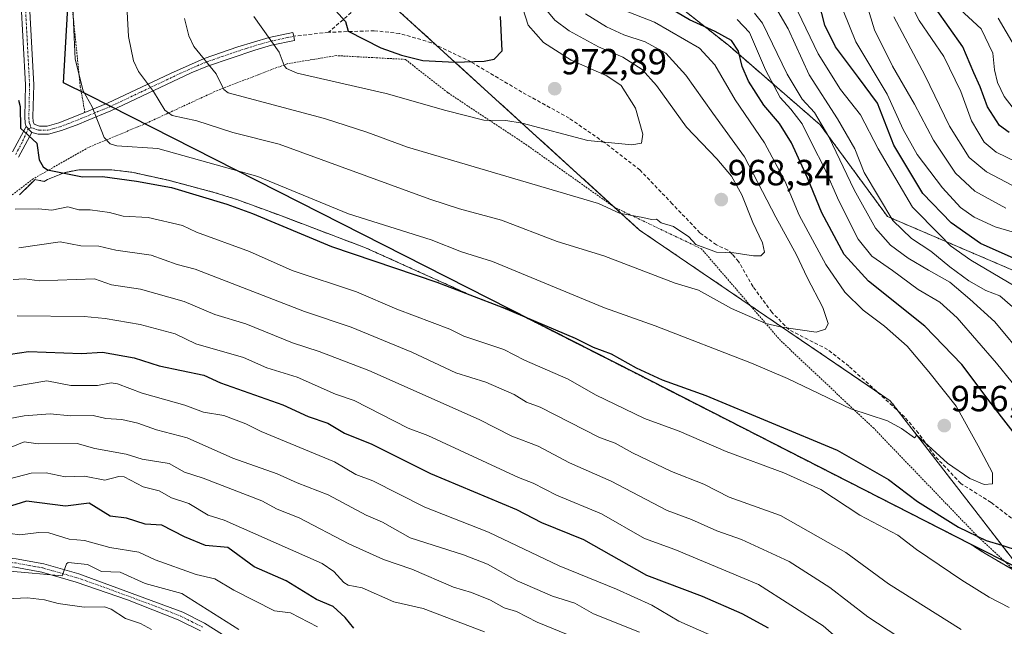
# Model space of a CAD drawing. Units: metres. Extents: x 587491 to 589785, y 4777584 to 4779919.
# Drawn here: x 587679 to 587949, y 4777877 to 4778044 of the extents above; entities that cross this region are included whole.
import ezdxf
from ezdxf.enums import TextEntityAlignment as Align

# ---------------------------------------------------------------- set-up
doc = ezdxf.new("R2010")
doc.units = ezdxf.units.M
doc.header["$MEASUREMENT"] = 0
for name, pattern in [('TRAZO_Y_PUNTO', [1, 0.5, -0.25, 0, -0.25]), ('TRAZOS', [0.75, 0.5, -0.25]), ('TRAZOSX2', [1.5, 1, -0.5])]:
    doc.linetypes.add(name, pattern=pattern)
for name, color, linetype, lineweight in [('Alambrada', 19, 'TRAZOS', 0), ('Arbolado forestal', 92, 'TRAZOS', 0), ('Arbolado forestal CxS', 92, 'Continuous', 0), ('Camino', 19, 'Continuous', 0), ('Camino Cxs', 19, 'Continuous', 0), ('Camino eje', 39, 'TRAZO_Y_PUNTO', 13), ('Carátula', 7, 'Continuous', 5), ('Comarca', 2, 'Continuous', 13), ('Comarca CxS', 133, 'Continuous', 0), ('Comunidad autónoma', 142, 'Continuous', 30), ('Comunidad Autónoma CxS', 142, 'Continuous', 0), ('Cortafuegos', 92, 'TRAZOSX2', 0), ('Cortafuegos CxS', 92, 'Continuous', 0), ('Curva de nivel maestra', 36, 'Continuous', 30), ('Curva de nivel normal', 36, 'Continuous', 0), ('Municipio', 9, 'Continuous', 13), ('Municipio CxS', 142, 'Continuous', 0), ('Pastizal CxS', 92, 'Continuous', 0), ('Provincia', 19, 'Continuous', 0), ('Provincia CxS', 1, 'Continuous', 0), ('Punto de cota en terreno', 7, 'Continuous', 0), ('Rótulo de punto de cota en terreno', 19, 'Continuous', 0), ('Senda', 19, 'TRAZOSX2', 0)]:
    doc.layers.add(name, color=color, linetype=linetype, lineweight=lineweight)
doc.styles.add('Arial', font='txt', dxfattribs={"height": 0.2})

# ---------------------------------------------------------------- blocks, each defined once
blk = doc.blocks.new('5PATER')
at = {"layer": 'Carátula', "linetype": 'Continuous', "lineweight": 5}
h = blk.add_hatch(color=250, dxfattribs=at)
edge = h.paths.add_edge_path()
edge.add_ellipse((0, 0.01), major_axis=(-1.33, -1.34), ratio=0.999422, start_angle=0, end_angle=360)

msp = doc.modelspace()

# ---------------------------------------------------------------- linework, layer by layer
at = {"layer": 'Alambrada', "color": 19, "linetype": 'TRAZOS', "lineweight": 0}
for points in [[(587753.59, 4778398.83, 931.67), (587749.67, 4778359.74, 936.29), (587745.91, 4778322.75, 941.16), (587740.41, 4778281.62, 945.86), (587734.8, 4778260.02, 947.6), (587727.06, 4778237.32, 949.77), (587712.7, 4778205.91, 950.22), (587706.59, 4778178.09, 951.42), (587698.31, 4778131.11, 953), (587693.37, 4778084.19, 953.91), (587693.14, 4778046.65, 955.27), (587695.23, 4778026, 955.2), (587696.51, 4778018.88, 954.55)], [(587958.65, 4777886.9, 947.74), (587942.25, 4777902, 950.45), (587913.49, 4777931.94, 954.7), (587887.86, 4777956.07, 959.72), (587879.53, 4777965.74, 961.24), (587866.1, 4777981.34, 964.92), (587842.19, 4777992.77, 965.96), (587842.05, 4777992.86, 965.97), (587818.1, 4778009.86, 969.31), (587796.32, 4778024.31, 972.52), (587784.65, 4778033.47, 975.17), (587765.64, 4778034.51, 973.54), (587752.1, 4778032.27, 970.7), (587732.96, 4778024.94, 964.91), (587713.37, 4778015.88, 958.42), (587697.46, 4778009.24, 954.14), (587682.28, 4778000.59, 949.46), (587663.37, 4777986.25, 944.11), (587634.76, 4777964.01, 934.7), (587608.48, 4777938.47, 928.69), (587590.03, 4777925.72, 922.54), (587547.35, 4777897.55, 908.94), (587541.28, 4777894.1, 906.72)]]:
    msp.add_polyline3d(points, dxfattribs=at)
at = {"layer": 'Arbolado forestal', "color": 92, "linetype": 'TRAZOS', "lineweight": 0}
for points in [[(587831.66, 4778152.26, 935.06), (587817.98, 4778124.85, 945.08), (587817.98, 4778091.2, 949.16), (587841.54, 4778062.59, 942.45), (587873.52, 4778037.35, 950.44), (587898.76, 4778015.47, 940.48), (587917.27, 4777990.23, 935.08), (587952.61, 4777975.09, 927.13), (587986.27, 4777975.09, 909.9), (588011.51, 4777986.87, 890.62), (588018.59, 4777987.37, 886.71), (588052.74, 4777989.81, 868.71)], [(587678.53, 4777996.22, 946.87), (587682.8, 4778000.42, 948.7), (587683.11, 4778000.35, 948.72), (587685.31, 4777999.91, 948.86), (587686.19, 4778000.39, 949.12), (587690.76, 4778002.29, 950.22), (587694.96, 4778003.12, 950.96), (587703.95, 4778003.05, 951), (587709.41, 4778002.42, 951.02), (587719.49, 4778000.2, 950.89), (587732.38, 4777996.76, 950.8), (587738.34, 4777994.9, 950.97), (587750.08, 4777990.56, 951.06), (587773.7, 4777981.62, 951.28), (587802.57, 4777968.6, 949.91), (587810.67, 4777965.49, 950.02), (587813.97, 4777964.37, 950.18), (587839.8, 4777951.25, 949.25), (587848.3, 4777946.93, 949.26), (587903.76, 4777918.62, 947.54), (587939.98, 4777900.14, 948.66), (587944.16, 4777897.45, 948.62), (587952.33, 4777892.72, 948.3)]]:
    msp.add_polyline3d(points, dxfattribs=at)
at = {"layer": 'Arbolado forestal CxS', "color": 92, "linetype": 'Continuous', "lineweight": 0}
for points in [[(587952.61, 4777975.09, 927.13), (587917.27, 4777990.23, 935.08), (587898.76, 4778015.47, 940.48), (587873.52, 4778037.35, 950.44), (587841.54, 4778062.59, 942.45), (587817.98, 4778091.2, 949.15), (587817.98, 4778124.85, 945.08), (587831.66, 4778152.26, 935.06), (587903.38, 4778161.18, 866.74), (587926.76, 4778169.86, 849.78), (587954.15, 4778168.45, 831.05)], [(587678.53, 4777996.22, 946.87), (587682.8, 4778000.42, 948.7), (587683.11, 4778000.35, 948.72), (587685.31, 4777999.91, 948.86), (587686.19, 4778000.39, 949.12), (587690.76, 4778002.29, 950.22), (587694.96, 4778003.12, 950.96), (587703.95, 4778003.05, 951), (587709.41, 4778002.42, 951.02), (587719.49, 4778000.2, 950.89), (587732.38, 4777996.76, 950.8), (587738.34, 4777994.9, 950.97), (587750.08, 4777990.56, 951.06), (587773.7, 4777981.62, 951.28), (587802.57, 4777968.6, 949.91), (587810.67, 4777965.49, 950.02), (587813.97, 4777964.37, 950.18), (587839.81, 4777951.25, 949.25), (587848.3, 4777946.93, 949.26), (587903.76, 4777918.62, 947.54), (587939.98, 4777900.14, 948.66), (587944.16, 4777897.45, 948.62), (587955.64, 4777890.81, 948)]]:
    msp.add_polyline3d(points, dxfattribs=at)
at = {"layer": 'Camino', "color": 19, "linetype": 'Continuous', "lineweight": 0}
for points in [[(587680.38, 4778015.03, 949.72), (587680.04, 4778015.89, 949.72), (587679.96, 4778017.63, 949.81), (587680.16, 4778026.47, 949.93), (587678.89, 4778050.06, 949.67), (587678.98, 4778074.87, 949.13), (587680.36, 4778105.19, 948.08), (587681.37, 4778117.31, 947.84), (587685.25, 4778138.88, 947.27), (587690.06, 4778165.52, 946.44), (587695.28, 4778191.53, 945.67), (587697.94, 4778201.57, 945.55), (587704.16, 4778221.35, 944.94), (587712.56, 4778242.34, 944.51), (587716.17, 4778254.58, 943.86), (587721.96, 4778269.58, 942.92), (587724.7, 4778277.74, 942.02), (587726.22, 4778284.38, 941.71), (587729.51, 4778305.1, 939.37), (587731.58, 4778316.09, 938.61), (587732.24, 4778321.01, 938.13), (587734.17, 4778346.76, 934.17), (587737.5, 4778364.29, 932.05), (587739.08, 4778374.42, 930.43)], [(587681.15, 4778050.12, 950.13), (587682.42, 4778026.51, 950.48), (587682.22, 4778017.65, 950.25), (587682.28, 4778016.38, 950.17), (587682.59, 4778015.64, 950.19), (587684, 4778015.13, 950.51), (587686.15, 4778015.11, 951.06), (587689.35, 4778016.01, 952.04), (587696.51, 4778018.88, 954.22)], [(587696.51, 4778018.88, 954.22), (587702.75, 4778021.39, 956.2), (587720.09, 4778029.63, 961.97), (587729.28, 4778033.71, 964.94), (587738.55, 4778036.95, 967.64), (587747.16, 4778039.53, 970.01), (587753.73, 4778040.85, 971.52), (587753.94, 4778039.84, 971.4), (587754.18, 4778038.63, 971.25), (587747.83, 4778037.36, 969.76), (587743.22, 4778036.05, 968.52), (587730.19, 4778031.64, 964.74), (587725.74, 4778029.76, 963.37), (587703.67, 4778019.32, 956.19), (587696.93, 4778016.52, 954.09), (587694.87, 4778015.66, 953.47), (587690.05, 4778013.86, 952.02), (587686.45, 4778012.85, 950.88), (587683.67, 4778012.87, 950.24), (587681.89, 4778013.38, 949.85)], [(587676.63, 4778007.99, 948.2), (587680.38, 4778015.03, 949.72)], [(587681.89, 4778013.38, 949.85), (587680.38, 4778015.03, 949.72)], [(587681.89, 4778013.38, 949.85), (587680.38, 4778015.03, 949.72)], [(587681.89, 4778013.38, 949.85), (587678.27, 4778006.58, 948.48)], [(587598.98, 4777875.94, 895.07), (587610.35, 4777878.22, 893.89), (587618.86, 4777880.92, 894.55), (587650.24, 4777893.27, 892.66), (587655, 4777894.74, 893), (587661.44, 4777896, 893.28), (587666.41, 4777896.57, 892.36), (587669.61, 4777896.65, 892.45), (587677.57, 4777896.05, 891.97), (587685.24, 4777894.67, 891.14), (587694.83, 4777891.88, 889.96), (587723.42, 4777881.3, 888.7), (587729.43, 4777878.29, 888.02), (587754.15, 4777862.72, 886.35)], [(587728.26, 4777876.2, 887.16), (587722.17, 4777879.23, 887.85), (587708.23, 4777884.7, 888.47), (587694.08, 4777889.61, 889.53), (587684.69, 4777892.34, 889.82), (587677.27, 4777893.68, 890.75), (587669.55, 4777894.26, 891.41), (587666.58, 4777894.19, 891.52), (587660.47, 4777893.42, 891.72), (587655.58, 4777892.42, 891.59), (587647.52, 4777889.71, 892.34), (587619.66, 4777878.66, 893.61), (587610.94, 4777875.9, 893.03)]]:
    msp.add_polyline3d(points, dxfattribs=at)
at = {"layer": 'Camino Cxs', "color": 19, "linetype": 'Continuous', "lineweight": 0}
for points in [[(587681.15, 4778050.12, 950.13), (587682.42, 4778026.51, 950.48), (587682.22, 4778017.65, 950.25), (587682.28, 4778016.38, 950.17), (587682.59, 4778015.64, 950.19), (587684, 4778015.13, 950.51), (587686.15, 4778015.11, 951.06), (587689.35, 4778016.01, 952.04), (587696.51, 4778018.88, 954.22), (587702.75, 4778021.39, 956.2), (587720.09, 4778029.63, 961.97), (587729.28, 4778033.71, 964.94), (587738.55, 4778036.95, 967.64), (587747.16, 4778039.53, 970.01), (587753.73, 4778040.85, 971.52), (587753.94, 4778039.84, 971.4), (587754.18, 4778038.63, 971.25), (587747.83, 4778037.36, 969.76), (587743.22, 4778036.05, 968.52), (587730.19, 4778031.64, 964.74), (587725.74, 4778029.76, 963.37), (587703.67, 4778019.32, 956.19), (587696.93, 4778016.52, 954.09), (587694.87, 4778015.66, 953.47), (587690.05, 4778013.86, 952.02), (587686.45, 4778012.85, 950.88), (587683.67, 4778012.87, 950.24), (587681.89, 4778013.38, 949.85), (587681.89, 4778013.38, 949.85), (587680.38, 4778015.03, 949.72), (587680.04, 4778015.89, 949.72), (587679.96, 4778017.63, 949.81), (587680.16, 4778026.47, 949.93), (587678.89, 4778050.06, 949.67)], [(587676.63, 4778007.99, 948.2), (587680.38, 4778015.03, 949.72), (587681.89, 4778013.38, 949.85), (587681.89, 4778013.38, 949.85), (587678.27, 4778006.58, 948.48)], [(587598.98, 4777875.94, 895.07), (587610.35, 4777878.22, 893.89), (587618.86, 4777880.92, 894.55), (587650.24, 4777893.27, 892.66), (587655, 4777894.74, 893), (587661.44, 4777896, 893.28), (587666.41, 4777896.57, 892.36), (587669.61, 4777896.65, 892.45), (587677.57, 4777896.05, 891.97), (587685.24, 4777894.67, 891.14), (587694.83, 4777891.88, 889.96), (587723.42, 4777881.3, 888.7), (587729.43, 4777878.29, 888.02), (587754.15, 4777862.72, 886.35)], [(587728.26, 4777876.2, 887.16), (587722.17, 4777879.23, 887.85), (587708.23, 4777884.7, 888.47), (587694.08, 4777889.61, 889.53), (587684.69, 4777892.34, 889.82), (587677.27, 4777893.68, 890.75), (587669.55, 4777894.26, 891.41), (587666.58, 4777894.19, 891.52), (587660.47, 4777893.42, 891.72), (587655.58, 4777892.42, 891.59), (587647.52, 4777889.71, 892.34), (587619.66, 4777878.66, 893.61), (587610.94, 4777875.9, 893.03)]]:
    msp.add_polyline3d(points, dxfattribs=at)
at = {"layer": 'Camino eje', "color": 39, "linetype": 'TRAZO_Y_PUNTO', "lineweight": 13}
for points in [[(587680.02, 4778050.09, 949.9), (587681.29, 4778026.49, 950.14), (587681.09, 4778017.64, 949.98), (587681.16, 4778016.14, 949.89), (587681.41, 4778015.52, 949.89), (587681.62, 4778014.68, 949.87)], [(587681.62, 4778014.68, 949.87), (587682.24, 4778014.51, 950.01), (587682.95, 4778014.26, 950.16), (587683.84, 4778014, 950.35), (587684.91, 4778013.99, 950.6), (587686.3, 4778013.98, 950.93), (587689.7, 4778014.94, 952.03), (587692.11, 4778015.84, 952.77), (587695.65, 4778017.26, 953.82), (587696.7, 4778017.69, 954.14), (587700.09, 4778019.1, 955.2), (587703.21, 4778020.36, 956.19), (587711.88, 4778024.48, 959.09), (587722.92, 4778029.7, 962.67), (587727.51, 4778031.74, 964.19), (587729.74, 4778032.68, 964.84), (587734.37, 4778034.3, 966.18), (587740.89, 4778036.5, 968.07), (587745.19, 4778037.79, 969.25), (587747.5, 4778038.45, 969.86), (587753.94, 4778039.84, 971.4)], [(587681.62, 4778014.68, 949.87), (587680.95, 4778014.41, 949.75), (587679.26, 4778010.69, 949.19), (587677.45, 4778007.29, 948.34)], [(587610.65, 4777877.06, 893.47), (587615.01, 4777878.44, 893.66), (587619.26, 4777879.79, 894.04), (587633.19, 4777885.32, 893.3), (587648.88, 4777891.49, 892.5), (587652.91, 4777892.85, 892.05), (587655.29, 4777893.58, 892.19), (587657.74, 4777894.08, 892.33), (587660.96, 4777894.71, 892.5), (587664.01, 4777895.1, 892.27), (587666.5, 4777895.38, 891.93), (587667.98, 4777895.42, 891.92), (587669.58, 4777895.46, 891.92), (587677.42, 4777894.87, 891.36), (587681.13, 4777894.2, 890.92), (587684.97, 4777893.51, 890.36), (587694.46, 4777890.75, 889.75), (587701.53, 4777888.29, 889.31), (587715.83, 4777883, 888.07), (587722.8, 4777880.27, 888.22), (587725.84, 4777878.75, 887.92), (587728.85, 4777877.25, 887.61)]]:
    msp.add_polyline3d(points, dxfattribs=at)
at = {"layer": 'Comarca', "color": 2, "linetype": 'Continuous', "lineweight": 13}
msp.add_polyline3d([(588811.47, 4777592.74, 1016.46), (588806.27, 4777596.05, 1016.17), (588773.73, 4777611.57, 1017.78), (588677.22, 4777608.25, 995.73), (588506.44, 4777607.49, 948.34), (588315.94, 4777707.43, 943.14), (588233.6, 4777750.63, 936.25), (588060.38, 4777839.4, 934.18), (587940.34, 4777899.98, 948.67), (587848.23, 4777947, 949.27), (587697.49, 4778023.58, 955.19), (587690.65, 4778027.05, 953.33), (587694.27, 4778091.07, 953.94), (587696.45, 4778117, 952.96), (587699.39, 4778143.19, 951.85), (587701.46, 4778168.22, 950.46), (587704.55, 4778186.17, 949.38), (587705.86, 4778211.07, 946.7), (587711.51, 4778247.97, 943.51), (587717.88, 4778280.82, 939.88), (587721.57, 4778307.03, 937.04), (587728.12, 4778343.7, 933.25), (587732.82, 4778384.26, 927.11)], dxfattribs=at)
at = {"layer": 'Comarca CxS', "color": 133, "linetype": 'Continuous', "lineweight": 0}
msp.add_polyline3d([(589784.51, 4777605.3, 654.54), (588811.47, 4777592.74, 1016.46), (588806.27, 4777596.05, 1016.17), (588773.73, 4777611.57, 1017.78), (588677.22, 4777608.25, 995.73), (588506.44, 4777607.49, 948.34), (588315.94, 4777707.43, 943.14), (588233.6, 4777750.63, 936.25), (588060.38, 4777839.4, 934.18), (587940.34, 4777899.98, 948.67), (587848.23, 4777947, 949.27), (587697.49, 4778023.58, 955.19), (587690.65, 4778027.05, 953.33), (587694.27, 4778091.07, 953.94), (587696.45, 4778117, 952.96), (587699.39, 4778143.19, 951.85), (587701.46, 4778168.22, 950.46), (587704.55, 4778186.17, 949.38), (587705.86, 4778211.07, 946.7), (587711.51, 4778247.97, 943.51), (587717.88, 4778280.82, 939.88), (587721.57, 4778307.03, 937.04), (587728.12, 4778343.7, 933.25), (587732.82, 4778384.26, 927.11)], dxfattribs=at)
msp.add_polyline3d([(589784.51, 4777605.3, 654.54), (588811.47, 4777592.74, 1016.46), (588806.27, 4777596.05, 1016.17), (588773.73, 4777611.57, 1017.78), (588677.22, 4777608.25, 995.73), (588506.44, 4777607.49, 948.34), (588315.94, 4777707.43, 943.14), (588233.6, 4777750.63, 936.25), (588060.38, 4777839.4, 934.18), (587940.34, 4777899.98, 948.67), (587848.23, 4777947, 949.27), (587697.49, 4778023.58, 955.19), (587690.65, 4778027.05, 953.33), (587694.27, 4778091.07, 953.94), (587696.45, 4778117, 952.96), (587699.39, 4778143.19, 951.85), (587701.46, 4778168.22, 950.46), (587704.55, 4778186.17, 949.38), (587705.86, 4778211.07, 946.7), (587711.51, 4778247.97, 943.51), (587717.88, 4778280.82, 939.88), (587721.57, 4778307.03, 937.04), (587728.12, 4778343.7, 933.25), (587732.82, 4778384.26, 927.11)], dxfattribs=at)
at = {"layer": 'Comunidad autónoma', "color": 142, "linetype": 'Continuous', "lineweight": 30}
msp.add_polyline3d([(588811.47, 4777592.74, 1016.46), (588806.27, 4777596.05, 1016.17), (588773.73, 4777611.57, 1017.78), (588677.22, 4777608.25, 995.73), (588506.44, 4777607.49, 948.34), (588315.94, 4777707.43, 943.14), (588233.6, 4777750.63, 936.25), (588060.38, 4777839.4, 934.18), (587940.34, 4777899.98, 948.67), (587848.23, 4777947, 949.27), (587697.49, 4778023.58, 955.19), (587690.65, 4778027.05, 953.33), (587694.27, 4778091.07, 953.94), (587696.45, 4778117, 952.96), (587699.39, 4778143.19, 951.85), (587701.46, 4778168.22, 950.46), (587704.55, 4778186.17, 949.38), (587705.86, 4778211.07, 946.7), (587711.51, 4778247.97, 943.51), (587717.88, 4778280.82, 939.88), (587721.57, 4778307.03, 937.04), (587728.12, 4778343.7, 933.25), (587732.82, 4778384.26, 927.11)], dxfattribs=at)
at = {"layer": 'Comunidad Autónoma CxS', "color": 142, "linetype": 'Continuous', "lineweight": 0}
msp.add_polyline3d([(589784.51, 4777605.3, 654.54), (588811.47, 4777592.74, 1016.46), (588806.27, 4777596.05, 1016.17), (588773.73, 4777611.57, 1017.78), (588677.22, 4777608.25, 995.73), (588506.44, 4777607.49, 948.34), (588315.94, 4777707.43, 943.14), (588233.6, 4777750.63, 936.25), (588060.38, 4777839.4, 934.18), (587940.34, 4777899.98, 948.67), (587848.23, 4777947, 949.27), (587697.49, 4778023.58, 955.19), (587690.65, 4778027.05, 953.33), (587694.27, 4778091.07, 953.94), (587696.45, 4778117, 952.96), (587699.39, 4778143.19, 951.85), (587701.46, 4778168.22, 950.46), (587704.55, 4778186.17, 949.38), (587705.86, 4778211.07, 946.7), (587711.51, 4778247.97, 943.51), (587717.88, 4778280.82, 939.88), (587721.57, 4778307.03, 937.04), (587728.12, 4778343.7, 933.25), (587732.82, 4778384.26, 927.11)], dxfattribs=at)
msp.add_polyline3d([(589784.51, 4777605.3, 654.54), (588811.47, 4777592.74, 1016.46), (588806.27, 4777596.05, 1016.17), (588773.73, 4777611.57, 1017.78), (588677.22, 4777608.25, 995.73), (588506.44, 4777607.49, 948.34), (588315.94, 4777707.43, 943.14), (588233.6, 4777750.63, 936.25), (588060.38, 4777839.4, 934.18), (587940.34, 4777899.98, 948.67), (587848.23, 4777947, 949.27), (587697.49, 4778023.58, 955.19), (587690.65, 4778027.05, 953.33), (587694.27, 4778091.07, 953.94), (587696.45, 4778117, 952.96), (587699.39, 4778143.19, 951.85), (587701.46, 4778168.22, 950.46), (587704.55, 4778186.17, 949.38), (587705.86, 4778211.07, 946.7), (587711.51, 4778247.97, 943.51), (587717.88, 4778280.82, 939.88), (587721.57, 4778307.03, 937.04), (587728.12, 4778343.7, 933.25), (587732.82, 4778384.26, 927.11)], dxfattribs=at)
at = {"layer": 'Cortafuegos', "color": 92, "linetype": 'TRAZOSX2', "lineweight": 0}
for points in [[(588358.14, 4777685.26, 939.41), (588345.21, 4777692.04, 941.38), (588344.72, 4777692.3, 941.45), (588233.68, 4777750.56, 936.26), (588123.47, 4777807.03, 931.38), (588060.45, 4777839.33, 934.18), (587976.85, 4777881.52, 946.5), (587953.84, 4777893.14, 948.54), (587920.25, 4777936.65, 956.09), (587918.04, 4777939.51, 956.45), (587914.42, 4777941.97, 956.67), (587879.52, 4777965.75, 960.92), (587849.04, 4777986.51, 963.69), (587842.12, 4777992.82, 965.14), (587793.11, 4778037.43, 976.38), (587782.05, 4778047.51, 977.98), (587778.54, 4778056.27, 978.79), (587758.05, 4778107.51, 974.32), (587777.05, 4778450.51, 926.55)], [(587678.53, 4777996.22, 946.87), (587682.8, 4778000.42, 948.7), (587683.11, 4778000.35, 948.72), (587685.31, 4777999.91, 948.86), (587686.19, 4778000.39, 949.12), (587690.76, 4778002.29, 950.22), (587694.96, 4778003.12, 950.96), (587703.95, 4778003.05, 951), (587709.41, 4778002.42, 951.02), (587719.49, 4778000.2, 950.89), (587732.38, 4777996.76, 950.8), (587738.34, 4777994.9, 950.97), (587750.08, 4777990.56, 951.06), (587773.7, 4777981.62, 951.28), (587802.57, 4777968.6, 949.91), (587810.67, 4777965.49, 950.02), (587813.97, 4777964.37, 950.18), (587839.8, 4777951.25, 949.25), (587848.3, 4777946.93, 949.26), (587903.76, 4777918.62, 947.54), (587939.98, 4777900.14, 948.66), (587944.16, 4777897.45, 948.62), (587952.33, 4777892.72, 948.3)]]:
    msp.add_polyline3d(points, dxfattribs=at)
at = {"layer": 'Cortafuegos CxS', "color": 92, "linetype": 'Continuous', "lineweight": 0}
for points in [[(587777.05, 4778450.51, 926.55), (587758.05, 4778107.51, 974.32), (587782.05, 4778047.51, 977.98), (587849.05, 4777986.51, 963.69), (587918.04, 4777939.51, 956.45), (587953.84, 4777893.14, 948.54)], [(587955.64, 4777890.81, 948), (587944.16, 4777897.45, 948.62), (587939.98, 4777900.14, 948.66), (587903.76, 4777918.62, 947.54), (587848.3, 4777946.93, 949.26), (587839.81, 4777951.25, 949.25), (587813.97, 4777964.37, 950.18), (587810.67, 4777965.49, 950.02), (587802.57, 4777968.6, 949.91), (587773.7, 4777981.62, 951.28), (587750.08, 4777990.56, 951.06), (587738.34, 4777994.9, 950.97), (587732.38, 4777996.76, 950.8), (587719.49, 4778000.2, 950.89), (587709.41, 4778002.42, 951.02), (587703.95, 4778003.05, 951), (587694.96, 4778003.12, 950.96), (587690.76, 4778002.29, 950.22), (587686.19, 4778000.39, 949.12), (587685.31, 4777999.91, 948.86), (587683.11, 4778000.35, 948.72), (587682.8, 4778000.42, 948.7), (587678.53, 4777996.22, 946.87)]]:
    msp.add_polyline3d(points, dxfattribs=at)
at = {"layer": 'Curva de nivel maestra', "color": 36, "linetype": 'Continuous', "lineweight": 30}
for points in [[(587763.53, 4778049.02, 975), (587768.19, 4778043.89, 975), (587768.95, 4778041.22, 975), (587777.9, 4778036.67, 975), (587783.58, 4778034.66, 975), (587789.43, 4778033.21, 975), (587798.31, 4778032.7, 975), (587806.3, 4778032.99, 975), (587809.13, 4778033.56, 975), (587811.24, 4778035.8, 975), (587810.8, 4778045.29, 975)], [(587960.09, 4777920.3, 950), (587945.77, 4777938.78, 950), (587937.77, 4777949.49, 950), (587927.51, 4777960.05, 950), (587912.05, 4777972.4, 950), (587905.34, 4777979.75, 950), (587899.25, 4777991.24, 950), (587895.26, 4778000.87, 950), (587890.89, 4778010.5, 950), (587887.55, 4778015.85, 950), (587883.22, 4778020.88, 950), (587879.06, 4778027.45, 950), (587877.33, 4778031.51, 950), (587876.27, 4778035.78, 950), (587874.37, 4778038.68, 950), (587869.85, 4778041.18, 950), (587862.82, 4778044.34, 950), (587856.12, 4778048.28, 950)], [(587952.13, 4777978.7, 925), (587942.89, 4777982.82, 925), (587934.78, 4777988.48, 925), (587927, 4777996.56, 925), (587919, 4778009.85, 925), (587914.51, 4778021.45, 925), (587909.3, 4778028.49, 925), (587903, 4778036.94, 925), (587900, 4778042.89, 925), (587898.36, 4778049.3, 925)], [(587950.78, 4778013.38, 900), (587948.1, 4778015.28, 900), (587944.82, 4778020.39, 900), (587942.77, 4778025.96, 900), (587941.07, 4778029.79, 900), (587938.01, 4778036.97, 900), (587930.48, 4778047.53, 900)], [(587678.27, 4778022.24, 950), (587678.71, 4778020.55, 950), (587678.76, 4778014.54, 950), (587683.28, 4778010.4, 950), (587683.91, 4778005.85, 950), (587685.06, 4778003.87, 950), (587686.25, 4778003.05, 950), (587695.86, 4778001.12, 950), (587701.33, 4778001.22, 950), (587710.67, 4778000, 950), (587720.36, 4777998.21, 950), (587735.51, 4777993.6, 950), (587742.57, 4777991.03, 950), (587764.38, 4777981.95, 950), (587793.28, 4777972.14, 950), (587811.43, 4777965.17, 950), (587831.41, 4777956.7, 950), (587836.3, 4777954.25, 950), (587841.29, 4777952.39, 950), (587848.17, 4777948.61, 950), (587855.3, 4777945.32, 950), (587867.28, 4777940.94, 950), (587903.43, 4777925.92, 950), (587917.52, 4777917.85, 950), (587925.54, 4777911.75, 950), (587936.78, 4777904.69, 950), (587944.47, 4777901.08, 950), (587948.69, 4777899.8, 950)], [(587676, 4777952.31, 925), (587680.97, 4777953.07, 925), (587695.59, 4777952.5, 925), (587701.34, 4777952.92, 925), (587710.06, 4777951.32, 925), (587716.94, 4777949.13, 925), (587729.25, 4777946.55, 925), (587733.83, 4777944.49, 925), (587750.98, 4777938.36, 925), (587757.94, 4777935.16, 925), (587763.32, 4777933.36, 925), (587767.94, 4777930.56, 925), (587775.41, 4777927.55, 925), (587791.59, 4777919.51, 925), (587815.21, 4777909.55, 925), (587822.09, 4777906.05, 925), (587833.66, 4777901.35, 925), (587851.03, 4777891.56, 925), (587866.31, 4777885.76, 925), (587877.21, 4777881, 925), (587884.47, 4777877.01, 925)], [(587770.44, 4777876.96, 900), (587768.09, 4777879.85, 900), (587764.77, 4777882.91, 900), (587760.17, 4777884.78, 900), (587751.83, 4777889.93, 900), (587743.11, 4777893.78, 900), (587735.85, 4777899.15, 900), (587729.64, 4777899.72, 900), (587723.87, 4777902.1, 900), (587717.64, 4777905.27, 900), (587713.04, 4777905.55, 900), (587707.96, 4777907.2, 900), (587703.49, 4777907.74, 900), (587697.67, 4777911.3, 900), (587691.19, 4777910.5, 900), (587680.42, 4777911.86, 900), (587674.85, 4777910.14, 900)], [(587948.69, 4777899.8, 950), (587958.59, 4777896.55, 950)]]:
    msp.add_polyline3d(points, dxfattribs=at)
at = {"layer": 'Curva de nivel normal', "color": 36, "linetype": 'Continuous', "lineweight": 0}
for points in [[(587707.46, 4778058.38, 960), (587708.5, 4778039.75, 960), (587709.84, 4778033.06, 960), (587711.27, 4778030.11, 960), (587715.39, 4778024.6, 960), (587718.47, 4778019.53, 960), (587720.49, 4778018.04, 960), (587727.27, 4778016.6, 960), (587737.17, 4778013.39, 960), (587749.96, 4778010.15, 960), (587791.38, 4777995.02, 960), (587799.51, 4777992.33, 960), (587811.14, 4777989.24, 960), (587826.43, 4777983.38, 960), (587839.22, 4777979.38, 960), (587858.85, 4777971.84, 960), (587865.33, 4777969.92, 960), (587874.37, 4777964.88, 960), (587883.83, 4777960.78, 960), (587888.26, 4777959.8, 960)], [(587955.35, 4778004, 905), (587947.2, 4778007.97, 905), (587943.84, 4778010.73, 905), (587940.41, 4778016.58, 905), (587937.5, 4778024.63, 905), (587932.74, 4778034.3, 905), (587925.97, 4778044.2, 905), (587921.13, 4778053.58, 905)], [(587693.09, 4778049.67, 955), (587693.86, 4778033.53, 955), (587696.07, 4778024.81, 955), (587698.54, 4778020.37, 955), (587701.8, 4778011.97, 955), (587703.47, 4778010.19, 955), (587705.31, 4778009.72, 955), (587716.55, 4778008.95, 955), (587744.04, 4778001.26, 955), (587769.03, 4777991.01, 955), (587791.79, 4777983.83, 955), (587800.09, 4777980.53, 955), (587808.61, 4777977.88, 955), (587839.47, 4777965.14, 955), (587853.37, 4777960.18, 955), (587879.84, 4777949.85, 955), (587889.78, 4777945.63, 955), (587907.16, 4777937.3, 955), (587917.25, 4777934, 955), (587921.12, 4777931.9, 955), (587924.69, 4777929.32, 955), (587925.35, 4777930.04, 955)], [(587816.77, 4778015.9, 970), (587834.82, 4778011.15, 970), (587846.91, 4778009.94, 970), (587849.61, 4778010.45, 970), (587849.99, 4778012.86, 970), (587847.95, 4778020.02, 970), (587843.98, 4778026.24, 970), (587840.09, 4778028.95, 970), (587830.3, 4778033.29, 970), (587822.67, 4778038.13, 970), (587818.47, 4778042.86, 970), (587816.25, 4778049.89, 970)], [(587844.04, 4777991.07, 965), (587849.97, 4777989.97, 965), (587852.37, 4777989.45, 965), (587853.78, 4777989.53, 965), (587855, 4777988.52, 965), (587858.44, 4777987.5, 965), (587862.62, 4777984.6, 965), (587864.56, 4777982.57, 965), (587870.24, 4777980.39, 965), (587875.02, 4777980.22, 965), (587880.4, 4777979.42, 965), (587882.46, 4777979.4, 965), (587883.42, 4777980.46, 965), (587882.88, 4777982.94, 965), (587880.21, 4777988.59, 965), (587877.18, 4777996.23, 965), (587874.38, 4778001.37, 965), (587870.35, 4778006.07, 965), (587862.01, 4778014.86, 965), (587853.74, 4778026.25, 965), (587849.82, 4778030.68, 965), (587844.5, 4778034.04, 965), (587837.8, 4778036.97, 965), (587829.71, 4778041.31, 965), (587825.78, 4778044.27, 965), (587822.69, 4778048.03, 965)], [(587925.35, 4777930.04, 955), (587933.82, 4777922.36, 955), (587939.95, 4777918.16, 955), (587943.92, 4777916.45, 955), (587946.16, 4777916.7, 955), (587946.13, 4777919.67, 955), (587942.2, 4777927.09, 955), (587936.13, 4777938, 955), (587928.61, 4777947.48, 955), (587922.68, 4777954.56, 955), (587916.49, 4777960.05, 955), (587910.58, 4777964.46, 955), (587905.56, 4777969.43, 955), (587900.36, 4777977, 955), (587893.02, 4777990.61, 955), (587889, 4778000.01, 955), (587883.48, 4778010.53, 955), (587875.42, 4778022.32, 955), (587869.79, 4778031.99, 955), (587865.61, 4778036.53, 955), (587853.18, 4778043.75, 955), (587844.46, 4778047.08, 955)], [(587886.51, 4778047.86, 935), (587890, 4778041.87, 935), (587895.69, 4778029.23, 935), (587903.52, 4778017.11, 935), (587908.26, 4778008.81, 935), (587910.87, 4778002.34, 935), (587918.75, 4777989.09, 935), (587923.92, 4777984.17, 935), (587929.18, 4777980.72, 935), (587934.42, 4777976.39, 935), (587939.67, 4777972.52, 935), (587944.36, 4777969.9, 935), (587948.2, 4777968.42, 935), (587951.68, 4777965.4, 935)], [(587952.22, 4777985.83, 920), (587946.93, 4777987.4, 920), (587941.09, 4777990.09, 920), (587937.32, 4777992.74, 920), (587932.42, 4777998.08, 920), (587925.46, 4778007.32, 920), (587921.61, 4778014.14, 920), (587917.15, 4778023.92, 920), (587908.57, 4778038.32, 920), (587905.1, 4778046.97, 920)], [(587949.79, 4777992.56, 915), (587941.34, 4777997.19, 915), (587935.96, 4778002.14, 915), (587929.95, 4778011.26, 915), (587924.74, 4778021.15, 915), (587918.67, 4778031.61, 915), (587913.67, 4778041.6, 915), (587911.35, 4778049.42, 915)], [(587951.88, 4778020.07, 895), (587949.41, 4778023.27, 895), (587947.57, 4778027.1, 895), (587946.7, 4778030.56, 895), (587946.29, 4778035.15, 895), (587943.03, 4778041.89, 895), (587936.06, 4778048.26, 895)], [(587723.89, 4778044.69, 965), (587725.09, 4778040, 965), (587726.48, 4778037.04, 965), (587732.58, 4778029.51, 965), (587734.69, 4778025.2, 965), (587735.91, 4778024.23, 965), (587762.42, 4778017.18, 965), (587774.1, 4778013.48, 965), (587785.24, 4778009.28, 965), (587837.8, 4777993.83, 965), (587843.59, 4777991.14, 965), (587844.04, 4777991.07, 965)], [(587742.97, 4778045.27, 970), (587749.9, 4778035.5, 970), (587751.28, 4778031.79, 970), (587751.99, 4778030.94, 970), (587754.92, 4778029.65, 970), (587779.42, 4778024.07, 970), (587795.75, 4778019.38, 970), (587806.27, 4778016.73, 970), (587812.27, 4778016.64, 970), (587816.77, 4778015.9, 970)], [(587888.26, 4777959.8, 960), (587897.67, 4777958.36, 960), (587900.26, 4777959.26, 960), (587900.96, 4777960.76, 960), (587899.45, 4777965.18, 960), (587895.21, 4777973.41, 960), (587892.28, 4777979.7, 960), (587886.55, 4777990.06, 960), (587877.91, 4778006.63, 960), (587869.22, 4778018.63, 960), (587861.83, 4778029.17, 960), (587856.32, 4778035.16, 960), (587850.63, 4778038.34, 960), (587844.74, 4778040.26, 960), (587839.94, 4778042.46, 960), (587834.18, 4778046.03, 960)], [(587955.92, 4777939.2, 945), (587947.28, 4777949.82, 945), (587936.44, 4777962.31, 945), (587931.67, 4777966.65, 945), (587925.71, 4777970.16, 945), (587918.67, 4777975.34, 945), (587913.01, 4777979.35, 945), (587909.2, 4777984, 945), (587903.88, 4777994.51, 945), (587899.94, 4778003.5, 945), (587896.52, 4778010.17, 945), (587893.83, 4778015.7, 945), (587890.65, 4778019.78, 945), (587887.76, 4778022.94, 945), (587883.74, 4778030.6, 945), (587879.32, 4778040.85, 945), (587875.89, 4778044.44, 945)], [(587880.73, 4778046.17, 940), (587882.93, 4778043.44, 940), (587889.7, 4778029.41, 940), (587893.83, 4778022.55, 940), (587897.2, 4778018.85, 940), (587901.19, 4778012.12, 940), (587908.14, 4777997.6, 940), (587914.02, 4777986.98, 940), (587918.12, 4777982.3, 940), (587922.99, 4777978.79, 940), (587928.55, 4777975.44, 940), (587934.44, 4777972.15, 940), (587939.94, 4777967.48, 940), (587946.79, 4777961.2, 940), (587955.33, 4777950.94, 940)], [(587954.29, 4777969.82, 930), (587940.18, 4777978.2, 930), (587934.62, 4777982.16, 930), (587931.71, 4777985.2, 930), (587924.12, 4777992.84, 930), (587914.68, 4778008.86, 930), (587909.83, 4778018.17, 930), (587904.37, 4778025.22, 930), (587898.25, 4778035.03, 930), (587892.65, 4778046.63, 930)], [(587956.94, 4777995.99, 910), (587944.48, 4778002.57, 910), (587939.75, 4778006.44, 910), (587934.34, 4778015.11, 910), (587927.54, 4778029.09, 910), (587918.98, 4778045.18, 910)], [(587952.11, 4778037.28, 890), (587947.71, 4778044.83, 890)], [(587677.33, 4777992.28, 945), (587683.71, 4777992.36, 945), (587687.38, 4777992.01, 945), (587691.81, 4777992.86, 945), (587694.84, 4777992.05, 945), (587697.92, 4777992.09, 945), (587703.24, 4777991.34, 945), (587707.02, 4777990.35, 945), (587713.93, 4777989.92, 945), (587723.31, 4777987.72, 945), (587727.18, 4777985.94, 945), (587741.79, 4777980.63, 945), (587753.49, 4777975.38, 945), (587771.2, 4777969.5, 945), (587782.3, 4777964.73, 945), (587796.86, 4777959.24, 945), (587800.71, 4777957.31, 945), (587811.75, 4777953.6, 945), (587817.47, 4777950.69, 945), (587829.41, 4777945.47, 945), (587836.99, 4777941.14, 945), (587850.44, 4777934.63, 945), (587859.93, 4777931.17, 945), (587872.92, 4777925.56, 945), (587888.78, 4777919.7, 945), (587898.95, 4777915.13, 945), (587909.63, 4777908.05, 945), (587920.13, 4777902.57, 945), (587925.28, 4777898.58, 945), (587937.72, 4777890.12, 945), (587945.23, 4777885.46, 945), (587950.72, 4777882.61, 945)], [(587937.59, 4777876.52, 940), (587917.53, 4777889.17, 940), (587905.84, 4777897.73, 940), (587887.85, 4777907.97, 940), (587873.73, 4777913.03, 940), (587866.73, 4777916.52, 940), (587857.91, 4777920.04, 940), (587847.11, 4777925.15, 940), (587842.41, 4777927.88, 940), (587838.04, 4777929.39, 940), (587821.76, 4777937.75, 940), (587817.99, 4777939.12, 940), (587814.55, 4777941.27, 940), (587806.75, 4777944.61, 940), (587798.53, 4777947.18, 940), (587786.46, 4777952.92, 940), (587769.79, 4777959.79, 940), (587756.94, 4777964.13, 940), (587726.88, 4777975.78, 940), (587721.9, 4777977.04, 940), (587714.74, 4777979.55, 940), (587704.97, 4777980.99, 940), (587700.29, 4777982.06, 940), (587695.36, 4777982.17, 940), (587689.72, 4777983.22, 940), (587678.33, 4777981.62, 940)], [(587920.11, 4777874.62, 935), (587911.86, 4777880.02, 935), (587901.4, 4777888.1, 935), (587890.26, 4777895.27, 935), (587877.12, 4777901.3, 935), (587870.31, 4777903.69, 935), (587863.39, 4777906.85, 935), (587856.71, 4777909.32, 935), (587841.26, 4777917.4, 935), (587829.79, 4777922.45, 935), (587821.18, 4777927.03, 935), (587813.98, 4777929.79, 935), (587804.98, 4777934.34, 935), (587774.61, 4777947.86, 935), (587760.9, 4777953.1, 935), (587753.59, 4777955.44, 935), (587740.76, 4777960.66, 935), (587732.25, 4777963.27, 935), (587723.84, 4777966.88, 935), (587711.77, 4777970.24, 935), (587703.82, 4777971.46, 935), (587699.15, 4777973.09, 935), (587684, 4777972.56, 935), (587679.86, 4777973.1, 935), (587676.75, 4777972.89, 935)], [(587677.88, 4777962.87, 930), (587696.31, 4777962.73, 930), (587702.12, 4777962.19, 930), (587711.74, 4777960.53, 930), (587721.35, 4777957.9, 930), (587727.04, 4777955.15, 930), (587740.11, 4777951.47, 930), (587746.58, 4777948.57, 930), (587754.91, 4777946.04, 930), (587765.43, 4777941.37, 930), (587770.59, 4777939.61, 930), (587785.46, 4777931.99, 930), (587790.87, 4777929.98, 930), (587815.76, 4777918.42, 930), (587819.84, 4777916.88, 930), (587826.19, 4777913.52, 930), (587838.58, 4777908.37, 930), (587850.44, 4777901.62, 930), (587858.76, 4777898.61, 930), (587881.84, 4777888.91, 930), (587899.57, 4777877.56, 930), (587903.87, 4777873.78, 930)], [(587676.83, 4777943.47, 920), (587686.03, 4777944.97, 920), (587692.67, 4777943.76, 920), (587700, 4777943.74, 920), (587703.72, 4777944.44, 920), (587705.5, 4777944.22, 920), (587712.26, 4777941.59, 920), (587723.97, 4777938.28, 920), (587729.11, 4777936.39, 920), (587734.7, 4777935.42, 920), (587740.78, 4777933.18, 920), (587744.99, 4777931.08, 920), (587765.18, 4777922.69, 920), (587771.01, 4777919.25, 920), (587775.7, 4777917.49, 920), (587790, 4777910.19, 920), (587807.55, 4777903.34, 920), (587826.97, 4777894.09, 920), (587842.77, 4777887.66, 920), (587852.44, 4777883.22, 920), (587859.87, 4777878.87, 920), (587875.26, 4777872.09, 920)], [(587673.37, 4777934.15, 915), (587679.77, 4777935.36, 915), (587686.98, 4777935.93, 915), (587692.56, 4777935.37, 915), (587698.77, 4777935.5, 915), (587702.27, 4777934.63, 915), (587706.64, 4777934.35, 915), (587711.02, 4777933.36, 915), (587716.22, 4777931.53, 915), (587724.65, 4777929.33, 915), (587737.24, 4777923.74, 915), (587749.37, 4777919.45, 915), (587754.87, 4777916.89, 915), (587763.41, 4777913.66, 915), (587773.88, 4777908.04, 915), (587778.38, 4777906.15, 915), (587785.94, 4777901.83, 915), (587800.67, 4777897.1, 915), (587807.23, 4777894.51, 915), (587815.38, 4777889.93, 915), (587825.14, 4777885.76, 915), (587831.29, 4777883.8, 915), (587836.41, 4777880.91, 915), (587849.04, 4777875.87, 915)], [(587674.7, 4777926.13, 910), (587679.81, 4777928.21, 910), (587683.68, 4777927.67, 910), (587694.36, 4777927.72, 910), (587699.19, 4777926.36, 910), (587707.81, 4777924.8, 910), (587712.22, 4777923.41, 910), (587719.64, 4777922.29, 910), (587723.89, 4777919.83, 910), (587729.01, 4777918.2, 910), (587745.15, 4777911.96, 910), (587749.42, 4777909.72, 910), (587755.43, 4777907.28, 910), (587769.15, 4777900.13, 910), (587778.67, 4777895.84, 910), (587786.44, 4777893.19, 910), (587797.86, 4777888.26, 910), (587802.81, 4777886.79, 910), (587808.06, 4777884.6, 910), (587811.82, 4777882.57, 910), (587815.25, 4777881.56, 910), (587820.91, 4777878.58, 910), (587841.54, 4777870.14, 910)], [(587675.8, 4777918.04, 905), (587681.71, 4777919.62, 905), (587685.82, 4777919.65, 905), (587691.03, 4777918.57, 905), (587696.41, 4777918.76, 905), (587702.03, 4777917.69, 905), (587705.83, 4777918.67, 905), (587707.27, 4777918.59, 905), (587712.51, 4777915.8, 905), (587716.95, 4777914.73, 905), (587720.35, 4777912.81, 905), (587725.11, 4777911.22, 905), (587730.43, 4777908.02, 905), (587734.78, 4777906.67, 905), (587761.79, 4777894.77, 905), (587764.98, 4777892.54, 905), (587767.72, 4777889.53, 905), (587768.95, 4777888.72, 905), (587772.76, 4777888.01, 905), (587781.46, 4777884.21, 905), (587789.59, 4777882.31, 905), (587806.38, 4777875.96, 905)], [(587760.53, 4777877.27, 895), (587753.05, 4777881.19, 895), (587748.68, 4777881.74, 895), (587737.49, 4777887.36, 895), (587732.2, 4777890.55, 895), (587727.07, 4777891.71, 895), (587715.85, 4777895.76, 895), (587711.33, 4777897.85, 895), (587703.4, 4777899.15, 895), (587696.39, 4777901.04, 895), (587692.16, 4777901.39, 895), (587686.56, 4777903.13, 895), (587683.83, 4777903.22, 895), (587678.63, 4777902.65, 895), (587673.3, 4777903.36, 895)], [(587738.84, 4777876.52, 890), (587723.2, 4777886.45, 890), (587713.06, 4777889.24, 890), (587706.16, 4777892.37, 890), (587701.04, 4777892.49, 890), (587697.21, 4777894.45, 890), (587691.9, 4777895, 890), (587691.45, 4777894.64, 890), (587690.24, 4777891.37, 890), (587675.85, 4777892.66, 890), (587671.94, 4777892.36, 890), (587667.67, 4777892.9, 890), (587660.84, 4777891.42, 890), (587655.8, 4777889.52, 890), (587650.43, 4777888.18, 890), (587640.39, 4777884.26, 890), (587635.16, 4777880.77, 890), (587625.73, 4777877.29, 890)], [(587714.83, 4777876.53, 885), (587711.84, 4777878.17, 885), (587707.64, 4777879.57, 885), (587703.72, 4777882.16, 885), (587701.87, 4777882.81, 885), (587696.27, 4777882.73, 885), (587689.13, 4777883.72, 885), (587685.38, 4777884.77, 885), (587680.7, 4777885.28, 885), (587665.35, 4777884.53, 885), (587652.31, 4777881.41, 885), (587644.67, 4777877.86, 885), (587638.34, 4777876.09, 885)]]:
    msp.add_polyline3d(points, dxfattribs=at)
at = {"layer": 'Municipio', "color": 9, "linetype": 'Continuous', "lineweight": 13}
msp.add_polyline3d([(588811.47, 4777592.74, 1016.46), (588806.27, 4777596.05, 1016.17), (588773.73, 4777611.57, 1017.78), (588677.22, 4777608.25, 995.73), (588506.44, 4777607.49, 948.34), (588315.94, 4777707.43, 943.14), (588233.6, 4777750.63, 936.25), (588060.38, 4777839.4, 934.18), (587940.34, 4777899.98, 948.67), (587848.23, 4777947, 949.27), (587697.49, 4778023.58, 955.19), (587690.65, 4778027.05, 953.33), (587694.27, 4778091.07, 953.94), (587696.45, 4778117, 952.96), (587699.39, 4778143.19, 951.85), (587701.46, 4778168.22, 950.46), (587704.55, 4778186.17, 949.38), (587705.86, 4778211.07, 946.7), (587711.51, 4778247.97, 943.51), (587717.88, 4778280.82, 939.88), (587721.57, 4778307.03, 937.04), (587728.12, 4778343.7, 933.25), (587732.82, 4778384.26, 927.11)], dxfattribs=at)
at = {"layer": 'Municipio CxS', "color": 142, "linetype": 'Continuous', "lineweight": 0}
msp.add_polyline3d([(589784.51, 4777605.3, 654.54), (588811.47, 4777592.74, 1016.46), (588806.27, 4777596.05, 1016.17), (588773.73, 4777611.57, 1017.78), (588677.22, 4777608.25, 995.73), (588506.44, 4777607.49, 948.34), (588315.94, 4777707.43, 943.14), (588233.6, 4777750.63, 936.25), (588060.38, 4777839.4, 934.18), (587940.34, 4777899.98, 948.67), (587848.23, 4777947, 949.27), (587697.49, 4778023.58, 955.19), (587690.65, 4778027.05, 953.33), (587694.27, 4778091.07, 953.94), (587696.45, 4778117, 952.96), (587699.39, 4778143.19, 951.85), (587701.46, 4778168.22, 950.46), (587704.55, 4778186.17, 949.38), (587705.86, 4778211.07, 946.7), (587711.51, 4778247.97, 943.51), (587717.88, 4778280.82, 939.88), (587721.57, 4778307.03, 937.04), (587728.12, 4778343.7, 933.25), (587732.82, 4778384.26, 927.11)], dxfattribs=at)
msp.add_polyline3d([(589784.51, 4777605.3, 654.54), (588811.47, 4777592.74, 1016.46), (588806.27, 4777596.05, 1016.17), (588773.73, 4777611.57, 1017.78), (588677.22, 4777608.25, 995.73), (588506.44, 4777607.49, 948.34), (588315.94, 4777707.43, 943.14), (588233.6, 4777750.63, 936.25), (588060.38, 4777839.4, 934.18), (587940.34, 4777899.98, 948.67), (587848.23, 4777947, 949.27), (587697.49, 4778023.58, 955.19), (587690.65, 4778027.05, 953.33), (587694.27, 4778091.07, 953.94), (587696.45, 4778117, 952.96), (587699.39, 4778143.19, 951.85), (587701.46, 4778168.22, 950.46), (587704.55, 4778186.17, 949.38), (587705.86, 4778211.07, 946.7), (587711.51, 4778247.97, 943.51), (587717.88, 4778280.82, 939.88), (587721.57, 4778307.03, 937.04), (587728.12, 4778343.7, 933.25), (587732.82, 4778384.26, 927.11)], dxfattribs=at)
at = {"layer": 'Pastizal CxS', "color": 92, "linetype": 'Continuous', "lineweight": 0}
for points in [[(587953.84, 4777893.14, 948.54), (587918.04, 4777939.51, 956.45), (587849.05, 4777986.51, 963.69), (587782.05, 4778047.51, 977.98), (587758.05, 4778107.51, 974.32), (587777.05, 4778450.51, 926.55)], [(588358.14, 4777685.26, 939.41), (588345.21, 4777692.04, 941.38), (588344.72, 4777692.3, 941.45), (588233.68, 4777750.56, 936.26), (588123.47, 4777807.03, 931.38), (588060.45, 4777839.33, 934.18), (587976.85, 4777881.52, 946.5), (587953.84, 4777893.14, 948.54), (587920.25, 4777936.65, 956.09), (587918.04, 4777939.51, 956.45), (587914.42, 4777941.97, 956.67), (587879.52, 4777965.75, 960.92), (587849.04, 4777986.51, 963.69), (587842.12, 4777992.82, 965.14), (587793.11, 4778037.43, 976.38), (587782.05, 4778047.51, 977.98), (587778.54, 4778056.27, 978.79), (587758.05, 4778107.51, 974.32), (587777.05, 4778450.51, 926.55)], [(587894.63, 4778366.26, 891.97), (587897.86, 4778347.94, 889.63), (587888.16, 4778338.23, 894.04), (587878.46, 4778331.77, 899.48), (587869.84, 4778331.77, 904.62), (587864.45, 4778318.83, 905.37), (587864.45, 4778305.9, 903.97), (587871.99, 4778275.71, 897.17), (587875.22, 4778258.47, 896.44), (587875.22, 4778233.67, 900.23), (587875.22, 4778212.11, 897.63), (587843.27, 4778166.49, 922.97), (587831.66, 4778152.26, 935.06), (587817.98, 4778124.85, 945.08), (587817.98, 4778091.2, 949.15), (587841.54, 4778062.59, 942.45), (587873.52, 4778037.35, 950.44), (587898.76, 4778015.47, 940.48), (587917.27, 4777990.23, 935.08), (587952.61, 4777975.09, 927.13)], [(587831.66, 4778152.26, 935.06), (587817.98, 4778124.85, 945.08), (587817.98, 4778091.2, 949.16), (587841.54, 4778062.59, 942.45), (587873.52, 4778037.35, 950.44), (587898.76, 4778015.47, 940.48), (587917.27, 4777990.23, 935.08), (587952.61, 4777975.09, 927.13), (587986.27, 4777975.09, 909.9), (588011.51, 4777986.87, 890.62), (588018.59, 4777987.37, 886.71), (588052.74, 4777989.81, 868.71)]]:
    msp.add_polyline3d(points, dxfattribs=at)
at = {"layer": 'Provincia', "color": 19, "linetype": 'Continuous', "lineweight": 0}
msp.add_polyline3d([(588811.47, 4777592.74, 1016.46), (588806.27, 4777596.05, 1016.17), (588773.73, 4777611.57, 1017.78), (588677.22, 4777608.25, 995.73), (588506.44, 4777607.49, 948.34), (588315.94, 4777707.43, 943.14), (588233.6, 4777750.63, 936.25), (588060.38, 4777839.4, 934.18), (587940.34, 4777899.98, 948.67), (587848.23, 4777947, 949.27), (587697.49, 4778023.58, 955.19), (587690.65, 4778027.05, 953.33), (587694.27, 4778091.07, 953.94), (587696.45, 4778117, 952.96), (587699.39, 4778143.19, 951.85), (587701.46, 4778168.22, 950.46), (587704.55, 4778186.17, 949.38), (587705.86, 4778211.07, 946.7), (587711.51, 4778247.97, 943.51), (587717.88, 4778280.82, 939.88), (587721.57, 4778307.03, 937.04), (587728.12, 4778343.7, 933.25), (587732.82, 4778384.26, 927.11)], dxfattribs=at)
at = {"layer": 'Provincia CxS', "color": 1, "linetype": 'Continuous', "lineweight": 0}
msp.add_polyline3d([(589784.51, 4777605.3, 654.54), (588811.47, 4777592.74, 1016.46), (588806.27, 4777596.05, 1016.17), (588773.73, 4777611.57, 1017.78), (588677.22, 4777608.25, 995.73), (588506.44, 4777607.49, 948.34), (588315.94, 4777707.43, 943.14), (588233.6, 4777750.63, 936.25), (588060.38, 4777839.4, 934.18), (587940.34, 4777899.98, 948.67), (587848.23, 4777947, 949.27), (587697.49, 4778023.58, 955.19), (587690.65, 4778027.05, 953.33), (587694.27, 4778091.07, 953.94), (587696.45, 4778117, 952.96), (587699.39, 4778143.19, 951.85), (587701.46, 4778168.22, 950.46), (587704.55, 4778186.17, 949.38), (587705.86, 4778211.07, 946.7), (587711.51, 4778247.97, 943.51), (587717.88, 4778280.82, 939.88), (587721.57, 4778307.03, 937.04), (587728.12, 4778343.7, 933.25), (587732.82, 4778384.26, 927.11)], dxfattribs=at)
msp.add_polyline3d([(589784.51, 4777605.3, 654.54), (588811.47, 4777592.74, 1016.46), (588806.27, 4777596.05, 1016.17), (588773.73, 4777611.57, 1017.78), (588677.22, 4777608.25, 995.73), (588506.44, 4777607.49, 948.34), (588315.94, 4777707.43, 943.14), (588233.6, 4777750.63, 936.25), (588060.38, 4777839.4, 934.18), (587940.34, 4777899.98, 948.67), (587848.23, 4777947, 949.27), (587697.49, 4778023.58, 955.19), (587690.65, 4778027.05, 953.33), (587694.27, 4778091.07, 953.94), (587696.45, 4778117, 952.96), (587699.39, 4778143.19, 951.85), (587701.46, 4778168.22, 950.46), (587704.55, 4778186.17, 949.38), (587705.86, 4778211.07, 946.7), (587711.51, 4778247.97, 943.51), (587717.88, 4778280.82, 939.88), (587721.57, 4778307.03, 937.04), (587728.12, 4778343.7, 933.25), (587732.82, 4778384.26, 927.11)], dxfattribs=at)
at = {"layer": 'Senda', "color": 19, "linetype": 'TRAZOSX2', "lineweight": 0}
for points in [[(587775.46, 4778051.26, 977.6), (587763.51, 4778040.93, 973.59)], [(587763.51, 4778040.93, 973.59), (587753.94, 4778039.84, 971.4)], [(587951.38, 4777907.21, 952.37), (587945.76, 4777911.55, 953.35), (587937.44, 4777916.75, 953.71), (587930.27, 4777924.36, 954.5), (587925.82, 4777930.57, 955.11), (587921.99, 4777935.06, 955.9), (587906.67, 4777949.06, 957.62), (587900.8, 4777953.63, 958.59), (587890.15, 4777959.1, 960), (587885.47, 4777963.87, 960.71), (587880.29, 4777970.91, 962.36), (587876.31, 4777977.84, 964.04), (587874.54, 4777979.91, 964.69), (587873.39, 4777980.97, 965), (587870.2, 4777982.42, 965.24), (587865.67, 4777985.76, 965.51), (587858.09, 4777993.71, 966.24), (587849.17, 4778003.03, 968.01), (587839.38, 4778010.6, 969.98), (587829.72, 4778017.27, 971.23), (587816.7, 4778024.49, 972.46), (587802.72, 4778032.78, 974.78), (587791.82, 4778038.06, 976.46), (587783.06, 4778040.62, 976.37), (587776.12, 4778041.36, 975.78), (587763.51, 4778040.93, 973.59)]]:
    msp.add_polyline3d(points, dxfattribs=at)

# ---------------------------------------------------------------- block references
at = {"layer": 'Punto de cota en terreno', "linetype": 'Continuous', "lineweight": 0}
for p in [(587825.74, 4778025.4, 972.89), (587871.56, 4777994.87, 968.34), (587932.91, 4777932.67, 956.79)]:
    msp.add_blockref('5PATER', p, dxfattribs=at)

# ---------------------------------------------------------------- texts
at = {"layer": 'Rótulo de punto de cota en terreno', "color": 19, "linetype": 'Continuous', "lineweight": 0, "style": 'Arial'}
for s, p in [('972,89', (587827.5, 4778027.16)), ('968,34', (587873.32, 4777996.63)), ('956,79', (587934.67, 4777934.43))]:
    msp.add_text(s, height=7, dxfattribs=at).set_placement(p, align=Align.BOTTOM_LEFT)

doc.saveas('drawing.dxf')
